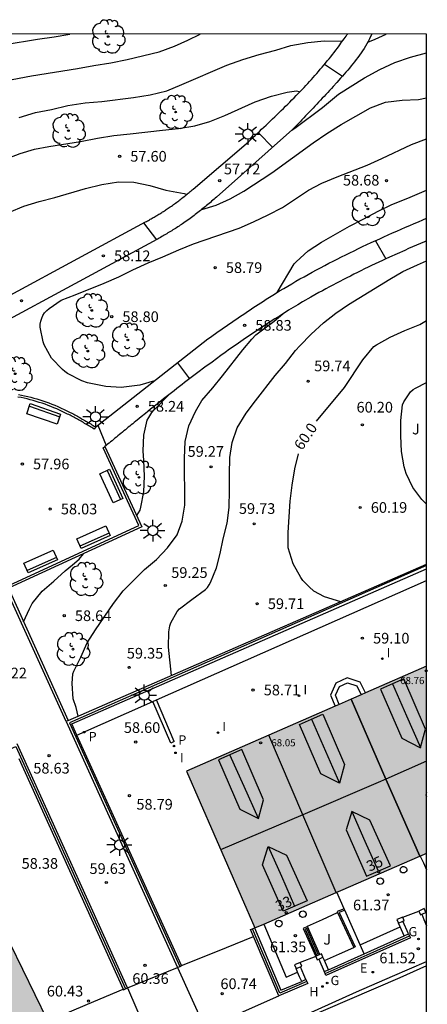
# Model space of a CAD drawing. Units: millimetres. Extents: x 583443 to 583795, y 4796290 to 4796542.
# Drawn here: x 583766 to 583794, y 4796472 to 4796541 of the extents above; entities that cross this region are included whole.
import ezdxf
from ezdxf.enums import TextEntityAlignment as Align

# ---------------------------------------------------------------- set-up
doc = ezdxf.new("R2010")
doc.units = ezdxf.units.MM
for name, color, linetype in [('010106', 9, 'Continuous'), ('020104', 34, 'Continuous'), ('020204', 9, 'Continuous'), ('020307', 24, 'Continuous'), ('020308', 9, 'Continuous'), ('060108', 9, 'Continuous'), ('060113', 4, 'Continuous'), ('060130', 9, 'Continuous'), ('070105', 6, 'Continuous'), ('070106', 6, 'Continuous'), ('070108', 9, 'VALLA'), ('070110', 9, 'Continuous'), ('080109', 9, 'Continuous'), ('080110', 9, 'Continuous'), ('080118', 9, 'Continuous'), ('080201', 9, 'Continuous'), ('080202', 9, 'Continuous'), ('080303', 9, 'Continuous'), ('080308', 9, 'Continuous'), ('090202', 1, 'Continuous'), ('100105', 3, 'Continuous'), ('100107', 3, 'Continuous'), ('100116', 71, 'Continuous'), ('100117', 54, 'Continuous'), ('100202', 3, 'Continuous'), ('100302', 7, 'Continuous'), ('200204', 4, 'Continuous'), ('200304', 4, 'Continuous'), ('210102', 4, 'Continuous'), ('210201', 9, 'Continuous'), ('210205', 4, 'Continuous'), ('210301', 9, 'Continuous'), ('210305', 4, 'Continuous'), ('220205', 1, 'Continuous'), ('220305', 1, 'Continuous'), ('230204', 9, 'Continuous'), ('230304', 9, 'Continuous'), ('250206', 9, 'Continuous'), ('270204', 9, 'Continuous'), ('270304', 9, 'Continuous'), ('990501', 21, 'Continuous')]:
    doc.layers.add(name, color=color, linetype=linetype)
doc.layers.add('020105', color=24, linetype='Continuous', lineweight=30)
doc.layers.add('080111', color=7, linetype='Continuous', lineweight=30)
doc.styles.add('ARIAL', font='ARIAL.TTF', dxfattribs={"height": 1})
doc.styles.add('ARIALI', font='ARIALI.TTF', dxfattribs={"height": 1})
doc.styles.add('ROMANS', font='romans__.ttf', dxfattribs={"height": 1})
doc.linetypes.add('VALLA', pattern='A,1,[200,DONOSTI.shx,S=0.1,R=0,X=0,Y=0],1', length=2)

# ---------------------------------------------------------------- blocks, each defined once
blk = doc.blocks.new('PUNTO')
blk.add_circle((0, 0), 0.075)
at = {"layer": '080201'}
blk.add_attdef('NPUNTO', (2335165.542, 19185173.997, 151.094), '', height=0.75, dxfattribs=at)
blk = doc.blocks.new('BloquePortal')
blk.add_circle((0, 0), 0.075)
at = {"flags": 5}
blk.add_attdef('INDICE', text='', height=0.75, dxfattribs=at).set_placement((0, 0), align=Align.MIDDLE_CENTER)
blk = doc.blocks.new('ARBOL')
blk.add_circle((0, 0), 0.0587)
for centre, radius, start, end in [((-0.564, 0.381), 0.532, 92.28, 254.58), ((-0.28, 0.855), 0.3, 359.28777, 173.60777), ((0.097, 0.97), 0.21, 23.15651, 160.46651), ((0.438, 0.881), 0.24, 301.57804, 139.32804), ((0.656, 0.288), 0.443, 319.85562, 114.76562), ((-0.091, 0.321), 0.12, 119.14, 310.56), ((0.819, -0.249), 0.383, 235.52754, 62.02753), ((-0.556, -0.339), 0.555, 142.64, 266.54), ((-0.039, -0.384), 0.21, 189.64, 323.88), ((0.299, -0.624), 0.532, 224.67, 0.24), ((-0.301, -0.676), 0.45, 213.78, 295.32)]:
    blk.add_arc(centre, radius, start, end)
blk = doc.blocks.new('REGELE')
blk.add_circle((0, 0), 0.055)
blk = doc.blocks.new('FAROLA')
for p, q in [((0, 0.355), (0, 0.755)), ((-0.355, 0), (-0.895, 0)), ((-0.63, 0.51), (-0.255, 0.245)), ((0.605, 0.49), (0.276, 0.223)), ((0.355, 0), (0.855, 0)), ((-0.65, -0.52), (-0.255, -0.24)), ((0, -0.355), (0, -0.755)), ((0.585, -0.52), (0.256, -0.246))]:
    blk.add_line(p, q)
blk.add_circle((0, 0), 0.355)
blk = doc.blocks.new('COTAPU')
blk.add_circle((0, 0), 0.075)
blk = doc.blocks.new('PLUVI3')
blk.add_circle((0, 0), 0.055)
blk = doc.blocks.new('PLUVI1')
blk.add_circle((0, 0), 0.055)
blk = doc.blocks.new('REGAS')
blk.add_circle((0, 0), 0.055)
blk = doc.blocks.new('REIND')
blk.add_circle((0, 0), 0.055)
blk = doc.blocks.new('HIDRAN')
blk.add_circle((0, 0), 0.055)
blk = doc.blocks.new('BANCO')
blk.add_line((1.125, 0.1875), (-1.125, 0.1875))
blk.add_lwpolyline([(1.125, 0.75), (1.125, 0), (-1.125, 0), (-1.125, 0.75)], close=True)

msp = doc.modelspace()

# ---------------------------------------------------------------- hatches: boundary and pattern name
at = {"layer": '990501'}
for points in [[(583794.162, 4796482.581), (583794.163, 4796495.724), (583777.291, 4796488.342), (583782.09, 4796477.339), (583788.145, 4796479.967)], [(583762.667, 4796468.097), (583765.088, 4796469.491), (583767.509, 4796470.885), (583762.236, 4796481.787), (583750.54, 4796475.12), (583739.973, 4796466.976), (583730.49, 4796457.533), (583722.443, 4796446.719), (583727.506, 4796443.456), (583732.591, 4796440.179), (583735.253, 4796443.713), (583737.478, 4796446.729), (583739.576, 4796449.629), (583747.063, 4796457.106), (583747.961, 4796458.002), (583757.102, 4796464.988)]]:
    msp.add_hatch(color=256, dxfattribs=at).paths.add_polyline_path(points)

# ---------------------------------------------------------------- linework, layer by layer
at = {"layer": '010106', "flags": 128}
msp.add_lwpolyline([(583444.168, 4796290.142), (583794.158, 4796290.135), (583794.164, 4796540.128), (583444.174, 4796540.135)], close=True, dxfattribs=at)
at = {"layer": '020104', "flags": 128}
for points, elevation in [([(583764.041, 4796536.744), (583766.413, 4796537.2), (583769.643, 4796537.699), (583770.802, 4796537.915), (583771.983, 4796538.106), (583773.124, 4796538.332), (583775.392, 4796538.873), (583776.45, 4796539.285), (583777.387, 4796539.687), (583778.267, 4796540.128)], 56.5), ([(583764.566, 4796539.397), (583766.838, 4796539.778), (583768.015, 4796539.934), (583769.104, 4796540.128)], 56), ([(583765.548, 4796534.268), (583766.697, 4796534.618), (583767.828, 4796534.836), (583768.974, 4796535.111), (583770.189, 4796535.298), (583771.35, 4796535.4), (583773.58, 4796535.667), (583774.748, 4796535.866), (583775.911, 4796536.138), (583776.985, 4796536.574), (583780.146, 4796537.95), (583781.262, 4796538.329), (583782.41, 4796538.68), (583783.565, 4796539), (583784.621, 4796539.322), (583785.824, 4796539.53), (583786.973, 4796539.658), (583788.182, 4796539.637)], 57), ([(583790.036, 4796539.567), (583790.552, 4796539.76), (583791.332, 4796540.128)], 57), ([(583786.989, 4796538.016), (583788.251, 4796537.177)], 57), ([(583778.373, 4796527.807), (583779.392, 4796528.101), (583780.376, 4796528.544), (583781.335, 4796529.086), (583783.299, 4796530.386), (583786.188, 4796532.479), (583787.158, 4796533.133), (583788.173, 4796533.77), (583790.22, 4796534.95), (583791.272, 4796535.335), (583792.457, 4796535.491), (583793.6, 4796535.539), (583794.164, 4796535.643)], 58), ([(583775.051, 4796515.771), (583774.019, 4796515.456), (583772.724, 4796515.297), (583771.637, 4796515.36), (583770.358, 4796515.633), (583769.944, 4796515.774), (583768.951, 4796516.287), (583768.756, 4796516.426), (583768.598, 4796516.562), (583767.825, 4796517.366), (583767.314, 4796518.295), (583767.237, 4796518.507), (583767.02, 4796519.546), (583767.031, 4796519.751), (583767.067, 4796519.967), (583767.132, 4796520.166), (583767.213, 4796520.349), (583767.329, 4796520.543), (583767.483, 4796520.702), (583767.663, 4796520.844), (583768.492, 4796521.427), (583769.49, 4796521.799), (583771.527, 4796522.623), (583772.558, 4796523.08), (583773.54, 4796523.562), (583774.608, 4796524.06), (583775.65, 4796524.489), (583776.756, 4796524.98), (583777.797, 4796525.385), (583781.005, 4796526.492), (583782.002, 4796526.935), (583783.026, 4796527.418), (583784.042, 4796527.947), (583785.869, 4796529.162), (583786.815, 4796529.654), (583787.883, 4796530.097), (583789.985, 4796530.915), (583791.025, 4796531.381), (583793.096, 4796532.366), (583794.164, 4796532.778)], 58.5), ([(583764.878, 4796527.623), (583765.874, 4796528.03), (583766.963, 4796528.354), (583768.059, 4796528.646), (583770.216, 4796529.287), (583771.365, 4796529.553), (583772.53, 4796529.74), (583773.595, 4796529.714), (583774.72, 4796529.479), (583775.854, 4796529.17), (583777.146, 4796528.936), (583777.297, 4796528.888)], 58), ([(583783.665, 4796521.974), (583784.866, 4796523.987), (583785.01, 4796524.135), (583785.854, 4796524.899), (583786.773, 4796525.514), (583788.742, 4796526.634), (583789.756, 4796527.155), (583790.76, 4796527.697), (583791.719, 4796528.15), (583792.839, 4796528.599), (583794.163, 4796529.172)], 59), ([(583774.275, 4796526.862), (583775.201, 4796525.683)], 58), ([(583790.57, 4796525.612), (583791.293, 4796524.327)], 59), ([(583776.254, 4796495.069), (583776.031, 4796497.053), (583776.067, 4796498.136), (583776.132, 4796498.556), (583776.198, 4796498.76), (583776.642, 4796499.576), (583776.809, 4796499.753), (583777.676, 4796500.416), (583778.637, 4796501.11), (583778.77, 4796501.263), (583778.891, 4796501.431), (583778.995, 4796501.612), (583779.408, 4796502.64), (583779.666, 4796503.629), (583779.887, 4796504.677), (583780.148, 4796505.764), (583780.289, 4796506.881), (583780.328, 4796508.079), (583780.319, 4796509.19), (583780.341, 4796510.374), (583780.508, 4796511.438), (583780.868, 4796512.456), (583781.491, 4796513.486), (583782.155, 4796514.364), (583783.539, 4796516.142), (583784.252, 4796516.996), (583784.953, 4796517.891), (583785.257, 4796518.236), (583786.061, 4796519.044), (583786.914, 4796519.841), (583787.785, 4796520.513), (583788.684, 4796521.135), (583791.593, 4796522.916), (583792.506, 4796523.45), (583793.535, 4796523.909), (583794.163, 4796524.207)], 59.5), ([(583769.684, 4796492.204), (583769.558, 4796492.829), (583769.345, 4796493.422), (583769.263, 4796494.52), (583769.328, 4796495.178), (583769.398, 4796495.382), (583769.878, 4796496.358), (583770.336, 4796497.368), (583770.917, 4796498.282), (583772.164, 4796500.131), (583772.853, 4796501.017), (583773.593, 4796501.779), (583774.35, 4796502.526), (583775.188, 4796503.226), (583775.973, 4796504.046), (583776.644, 4796504.944), (583776.991, 4796505.919), (583777.174, 4796507.028), (583777.185, 4796508.125), (583777.162, 4796509.25), (583777.163, 4796510.346), (583777.197, 4796511.517), (583777.469, 4796512.619), (583777.924, 4796513.615), (583778.389, 4796514.392), (583779.156, 4796515.283), (583779.84, 4796516.129), (583781.261, 4796517.943), (583781.889, 4796518.704), (583782.179, 4796518.989), (583782.442, 4796519.213), (583783.468, 4796519.963), (583784.069, 4796520.473)], 59), ([(583776.67, 4796517.044), (583777.508, 4796515.902)], 58.5), ([(583794.163, 4796507.111), (583793.841, 4796507.432), (583793.206, 4796508.279), (583792.74, 4796509.262), (583792.596, 4796509.721), (583792.411, 4796510.8), (583792.35, 4796511.911), (583792.355, 4796512.986), (583792.473, 4796514.087), (583792.568, 4796514.296), (583793.044, 4796515.005), (583793.221, 4796515.149), (583793.39, 4796515.257), (583794.163, 4796515.641)], 60.5), ([(583773.807, 4796506.301), (583774.038, 4796506.693), (583774.102, 4796506.893), (583774.309, 4796507.972), (583774.347, 4796509.062), (583774.313, 4796510.178), (583774.249, 4796510.841), (583774.302, 4796511.952), (583774.548, 4796513.015), (583774.646, 4796513.199), (583774.872, 4796513.548), (583775.039, 4796513.74), (583776.029, 4796514.761)], 58.5), ([(583771.076, 4796512.647), (583771.672, 4796511.236)], 58), ([(583765.856, 4796498.846), (583766.276, 4796499.764), (583766.471, 4796500.127), (583767.162, 4796501.006), (583767.976, 4796501.705), (583768.785, 4796502.432), (583769.29, 4796502.833), (583769.771, 4796503.253), (583770.073, 4796503.627)], 58.5)]:
    msp.add_lwpolyline(points, dxfattribs=dict(at, elevation=elevation))
at = {"layer": '020105', "flags": 128}
for points, elevation in [([(583784.696, 4796533.369), (583784.902, 4796533.509), (583786.855, 4796534.979), (583787.977, 4796535.911), (583789.808, 4796537.056), (583790.89, 4796537.636), (583791.927, 4796538.124), (583793.022, 4796538.493), (583794.164, 4796538.808)], 57.5), ([(583764.511, 4796531.309), (583765.617, 4796531.743), (583766.637, 4796532.04), (583767.627, 4796532.223), (583769.867, 4796532.591), (583771.042, 4796532.823), (583772.189, 4796533.009), (583773.343, 4796533.108), (583775.624, 4796533.381), (583776.747, 4796533.498), (583777.88, 4796533.681), (583778.947, 4796533.996), (583779.994, 4796534.411), (583782.118, 4796535.366), (583783.266, 4796535.772), (583784.363, 4796536.052), (583785.025, 4796536.134), (583785.225, 4796536.103), (583785.232, 4796536.055)], 57.5), ([(583782.352, 4796533.196), (583783.377, 4796532.15)], 57.5), ([(583786.421, 4796512.929), (583788.392, 4796515.304), (583789.697, 4796517.247), (583790.468, 4796518.174), (583790.638, 4796518.295), (583791.603, 4796518.825), (583792.637, 4796519.301), (583793.687, 4796519.719), (583794.163, 4796519.996)], 60), ([(583788.14, 4796500.255), (583787.002, 4796500.588), (583786.256, 4796500.984), (583785.919, 4796501.289), (583785.478, 4796501.754), (583785.343, 4796501.946), (583784.79, 4796502.911), (583784.436, 4796504.041), (583784.444, 4796505.106), (583784.522, 4796506.207), (583784.579, 4796507.311), (583784.717, 4796508.432), (583784.917, 4796509.577), (583785.166, 4796510.644)], 60)]:
    msp.add_lwpolyline(points, dxfattribs=dict(at, elevation=elevation))
at = {"layer": '060108'}
msp.add_polyline3d([(583778.144, 4796467.879, 60.617), (583780.06, 4796468.722, 60.675), (583782.727, 4796469.952, 60.765), (583784.71, 4796470.818, 60.934), (583785.819, 4796471.308, 60.995), (583789.251, 4796472.846, 61.171), (583791.775, 4796473.964, 61.356), (583794.162, 4796474.979, 61.498)], dxfattribs=at)
at = {"layer": '060113'}
msp.add_polyline3d([(583794.162, 4796474.674, 61.288), (583792.281, 4796473.846, 61.159), (583785.226, 4796470.791, 60.795), (583781.081, 4796468.959, 60.524), (583778.227, 4796467.69, 60.436)], dxfattribs=at)
at = {"layer": '060130'}
msp.add_polyline3d([(583773.149, 4796473.125, 60.582), (583776.678, 4796474.572, 60.702)], dxfattribs=at)
at = {"layer": '070105'}
for points in [[(583765.499, 4796514.807, 57.952), (583765.717, 4796514.765, 57.955), (583765.934, 4796514.718, 57.959), (583766.151, 4796514.668, 57.963), (583766.367, 4796514.614, 57.967), (583766.582, 4796514.556, 57.971), (583766.795, 4796514.495, 57.975), (583767.008, 4796514.429, 57.979), (583767.22, 4796514.361, 57.983), (583767.43, 4796514.288, 57.987), (583767.639, 4796514.212, 57.992), (583767.846, 4796514.133, 57.996), (583768.052, 4796514.05, 58.001), (583768.256, 4796513.964, 58.006), (583768.459, 4796513.874, 58.01), (583768.748, 4796513.74, 58.017), (583769.034, 4796513.599, 58.024), (583769.122, 4796513.555, 58.027), (583769.21, 4796513.51, 58.029), (583769.297, 4796513.465, 58.031), (583769.384, 4796513.419, 58.033), (583769.471, 4796513.372, 58.036), (583769.557, 4796513.325, 58.038), (583769.643, 4796513.278, 58.04), (583769.729, 4796513.23, 58.042), (583769.815, 4796513.182, 58.045), (583769.9, 4796513.134, 58.047), (583769.985, 4796513.085, 58.049), (583770.07, 4796513.037, 58.052), (583770.154, 4796512.987, 58.054), (583770.239, 4796512.938, 58.056), (583770.323, 4796512.889, 58.059), (583770.407, 4796512.839, 58.061), (583770.491, 4796512.789, 58.063), (583770.574, 4796512.739, 58.066), (583770.658, 4796512.689, 58.068), (583770.742, 4796512.639, 58.07), (583770.825, 4796512.589, 58.073), (583770.926, 4796512.529, 58.075)], [(583770.926, 4796512.529, 58.075), (583770.816, 4796512.385, 58.075), (583770.733, 4796512.435, 58.073), (583770.649, 4796512.485, 58.07), (583770.566, 4796512.535, 58.068), (583770.482, 4796512.585, 58.066), (583770.399, 4796512.634, 58.063), (583770.315, 4796512.684, 58.061), (583770.231, 4796512.733, 58.059), (583770.147, 4796512.783, 58.056), (583770.064, 4796512.832, 58.054), (583769.979, 4796512.881, 58.052), (583769.895, 4796512.929, 58.049), (583769.811, 4796512.978, 58.047), (583769.726, 4796513.026, 58.045), (583769.641, 4796513.073, 58.042), (583769.556, 4796513.121, 58.04), (583769.471, 4796513.167, 58.038), (583769.386, 4796513.214, 58.036), (583769.3, 4796513.26, 58.033), (583769.214, 4796513.305, 58.031), (583769.127, 4796513.35, 58.029), (583769.04, 4796513.395, 58.027), (583768.953, 4796513.438, 58.024), (583768.671, 4796513.578, 58.017), (583768.384, 4796513.71, 58.01), (583768.185, 4796513.799, 58.006), (583767.983, 4796513.884, 58.001), (583767.78, 4796513.965, 57.996), (583767.576, 4796514.044, 57.992), (583767.37, 4796514.119, 57.987), (583767.163, 4796514.19, 57.983), (583766.954, 4796514.258, 57.979), (583766.744, 4796514.322, 57.975), (583766.533, 4796514.383, 57.971), (583766.322, 4796514.44, 57.967), (583766.109, 4796514.493, 57.963), (583765.895, 4796514.542, 57.959), (583765.681, 4796514.588, 57.955), (583765.466, 4796514.63, 57.952)], [(583768.85, 4796491.839, 58.527), (583764.574, 4796501.275, 58.136), (583773.95, 4796505.596, 58.138), (583771.439, 4796511.051, 58.082), (583771.573, 4796511.154, 58.082)], [(583771.573, 4796511.154, 58.082), (583774.169, 4796505.515, 58.138), (583764.792, 4796501.194, 58.136), (583769.001, 4796491.905, 58.527)], [(583769.001, 4796491.905, 58.527), (583794.163, 4796502.883, 59.782)], [(583769.608, 4796490.89, 58.611), (583769.247, 4796491.686, 58.519), (583794.163, 4796502.556, 59.768)], [(583789.869, 4796493.845, 59.462), (583789.497, 4796494.6, 59.449), (583788.596, 4796494.904, 59.454), (583787.8, 4796494.542, 59.418), (583787.415, 4796493.695, 59.451), (583787.732, 4796492.91, 59.473)], [(583769.001, 4796491.905, 58.527), (583768.85, 4796491.839, 58.519)], [(583768.85, 4796491.839, 58.519), (583776.678, 4796474.572, 60.482)], [(583776.946, 4796474.707, 60.48), (583769.608, 4796490.89, 58.611)], [(583773.149, 4796473.125, 60.498), (583765.405, 4796490.272, 58.523)], [(583765.536, 4796489.253, 58.597), (583772.86, 4796473.037, 60.494)], [(583793.713, 4796482.386, 62.539), (583793.938, 4796481.907, 62.54), (583794.162, 4796481.428, 62.542)], [(583788.38, 4796478.688, 61.561), (583787.869, 4796479.848, 62.67)], [(583788.38, 4796478.688, 61.561), (583787.89, 4796478.484, 61.544), (583787.913, 4796478.432, 61.545)], [(583787.913, 4796478.432, 61.545), (583789.058, 4796475.968, 61.568)], [(583788.421, 4796478.597, 61.597), (583788.38, 4796478.688, 61.561)], [(583789.494, 4796476.162, 62.535), (583788.421, 4796478.597, 61.597)], [(583793.819, 4796478.296, 61.568), (583793.973, 4796477.929, 61.568), (583794.162, 4796477.478, 61.569)], [(583794.162, 4796478.331, 61.568), (583794.12, 4796478.431, 61.568)], [(583782.011, 4796476.732, 61.068), (583781.801, 4796477.227, 61.066), (583781.939, 4796477.285, 61.062), (583782.077, 4796477.344, 61.058), (583783.934, 4796472.961, 61.064), (583785.391, 4796473.587, 61.068)], [(583785.799, 4796477.442, 61.376), (583785.493, 4796477.307, 61.408), (583786.376, 4796475.333, 61.576)], [(583786.67, 4796475.464, 61.302), (583785.799, 4796477.442, 61.376)], [(583792.304, 4796477.416, 61.452), (583792.181, 4796477.681, 61.432)], [(583792.597, 4796476.782, 61.498), (583792.304, 4796477.416, 61.452)], [(583792.899, 4796476.916, 61.516), (583792.488, 4796477.805, 61.432)], [(583783.776, 4796472.567, 61.08), (583782.011, 4796476.732, 61.068)], [(583792.899, 4796476.916, 61.516), (583792.962, 4796476.78, 61.483), (583793.024, 4796476.643, 61.449), (583787.089, 4796473.996, 61.341), (583787.029, 4796474.133, 61.22), (583786.969, 4796474.27, 61.098)], [(583789.776, 4796475.523, 62.511), (583792.597, 4796476.782, 61.498)], [(583792.597, 4796476.782, 61.498), (583792.899, 4796476.916, 61.516)], [(583789.776, 4796475.523, 62.511), (583789.494, 4796476.162, 62.535)], [(583786.989, 4796475.045, 61.098), (583786.886, 4796475.281, 61.098)], [(583787.27, 4796474.404, 61.172), (583789.776, 4796475.523, 62.511)], [(583776.678, 4796474.572, 60.482), (583776.832, 4796474.642, 60.482), (583776.951, 4796474.696, 60.482), (583776.946, 4796474.707, 60.48)], [(583785.694, 4796473.717, 61.098), (583785.549, 4796474.045, 61.098), (583785.301, 4796474.605, 61.098)], [(583786.585, 4796475.147, 61.098), (583786.969, 4796474.27, 61.098)], [(583787.27, 4796474.404, 61.098), (583786.989, 4796475.045, 61.098)], [(583785.107, 4796474.227, 61.098), (583784.994, 4796474.483, 61.098)], [(583785.391, 4796473.587, 61.098), (583785.247, 4796473.911, 61.098), (583785.107, 4796474.227, 61.098)], [(583786.969, 4796474.27, 61.098), (583787.27, 4796474.404, 61.172)], [(583785.694, 4796473.717, 61.098), (583785.755, 4796473.58, 61.098), (583785.816, 4796473.443, 61.098), (583783.776, 4796472.567, 61.08)], [(583785.694, 4796473.717, 61.068), (583785.391, 4796473.587, 61.068)], [(583772.86, 4796473.037, 60.494), (583772.876, 4796473.002, 60.498), (583773.016, 4796473.065, 60.498), (583773.149, 4796473.125, 60.498)]]:
    msp.add_polyline3d(points, dxfattribs=at)
at = {"layer": '070106'}
for points in [[(583792.498, 4796478.099, 61.305), (583793.612, 4796478.519, 61.305)], [(583776.946, 4796474.707, 60.742), (583779.478, 4796475.72, 60.746), (583782.011, 4796476.732, 60.75)], [(583786.376, 4796475.333, 61.295), (583785.296, 4796474.903, 61.295)], [(583767.817, 4796470.92, 60.506), (583770.339, 4796471.978, 60.502), (583772.86, 4796473.037, 60.497)]]:
    msp.add_polyline3d(points, dxfattribs=at)
at = {"layer": '070108'}
for points in [[(583794.163, 4796502.793, 59.778), (583769.078, 4796491.751, 58.519), (583776.832, 4796474.642, 60.482)], [(583715.413, 4796444.032, 54.825), (583718.501, 4796449.523, 54.706), (583726.964, 4796460.865, 55.261), (583730.113, 4796464.085, 55.429), (583729.577, 4796465.315, 55.542), (583735.327, 4796471.325, 57.523), (583747.1, 4796480.376, 58.177), (583760.072, 4796487.795, 58.503), (583765.323, 4796490.094, 58.523), (583773.016, 4796473.065, 60.498)], [(583785.755, 4796473.58, 61.068), (583783.855, 4796472.764, 61.064), (583781.939, 4796477.285, 61.057)], [(583787.029, 4796474.133, 61.337), (583790, 4796475.459, 61.383), (583792.962, 4796476.78, 61.428)]]:
    msp.add_polyline3d(points, dxfattribs=at)
at = {"layer": '070110'}
for points in [[(583792.498, 4796478.099, 61.432), (583792.08, 4796477.931, 61.433), (583792.181, 4796477.681, 61.432)], [(583792.488, 4796477.805, 61.432), (583792.599, 4796477.849, 61.431), (583792.498, 4796478.099, 61.432)], [(583794.12, 4796478.431, 61.434), (583794.002, 4796478.694, 61.434), (583793.612, 4796478.519, 61.435)], [(583793.612, 4796478.519, 61.435), (583793.73, 4796478.256, 61.435), (583793.819, 4796478.296, 61.435)], [(583793.819, 4796478.296, 61.435), (583794.12, 4796478.431, 61.434)], [(583792.181, 4796477.681, 61.432), (583792.488, 4796477.805, 61.432)], [(583786.465, 4796475.372, 61.102), (583786.376, 4796475.333, 61.102)], [(583786.376, 4796475.333, 61.102), (583786.48, 4796475.1, 61.102), (583786.585, 4796475.147, 61.102)], [(583786.579, 4796475.423, 61.102), (583786.465, 4796475.372, 61.102)], [(583786.67, 4796475.464, 61.102), (583786.579, 4796475.423, 61.102)], [(583786.585, 4796475.147, 61.102), (583786.886, 4796475.281, 61.102)], [(583786.886, 4796475.281, 61.102), (583786.782, 4796475.514, 61.102), (583786.67, 4796475.464, 61.102)], [(583785.296, 4796474.903, 61.102), (583784.891, 4796474.742, 61.102), (583784.994, 4796474.483, 61.102)], [(583784.994, 4796474.483, 61.102), (583785.301, 4796474.605, 61.102)], [(583785.301, 4796474.605, 61.102), (583785.399, 4796474.644, 61.102), (583785.296, 4796474.903, 61.102)]]:
    msp.add_polyline3d(points, dxfattribs=at)
at = {"layer": '080109'}
for points in [[(583791.768, 4796494.491, 70.752), (583791.768, 4796494.49, 70.752)], [(583791.768, 4796494.49, 70.752), (583792.751, 4796492.249, 70.76), (583793.728, 4796490.015, 70.769)], [(583786.079, 4796492.001, 70.113), (583786.079, 4796492.001, 70.113)], [(583786.079, 4796492.001, 70.113), (583787.059, 4796489.759, 70.112), (583788.038, 4796487.519, 70.112)], [(583793.728, 4796490.015, 70.769), (583793.729, 4796490.015, 70.769)], [(583782.348, 4796485.034, 70.115), (583781.353, 4796487.267, 70.077), (583780.357, 4796489.501, 70.039)], [(583794.163, 4796489.055, 70.663), (583791.31, 4796487.796, 70.483)], [(583791.31, 4796487.796, 70.483), (583790.754, 4796487.551, 70.448), (583785.478, 4796485.295, 70.449)], [(583788.038, 4796487.519, 70.112), (583788.038, 4796487.518, 70.112)], [(583785.478, 4796485.295, 70.449), (583779.698, 4796482.824, 70.451)], [(583788.906, 4796485.525, 70.07), (583789.838, 4796483.435, 70.037), (583790.771, 4796481.343, 70.004)], [(583788.906, 4796485.525, 70.07), (583788.906, 4796485.525, 70.07)], [(583783.044, 4796483.049, 70.018), (583783.966, 4796480.969, 70.005), (583784.894, 4796478.876, 69.992)]]:
    msp.add_polyline3d(points, dxfattribs=at)
at = {"layer": '080110'}
for points in [[(583792.567, 4796494.843, 70.458), (583791.768, 4796494.49, 70.44)], [(583793.728, 4796490.015, 70.753), (583794.098, 4796491.304, 70.416), (583792.567, 4796494.843, 70.458)], [(583791.768, 4796494.49, 70.44), (583790.922, 4796494.117, 70.42), (583792.433, 4796490.662, 70.421), (583793.725, 4796490.002, 70.757), (583793.728, 4796490.015, 70.753)], [(583788.858, 4796493.403, 70.441), (583791.31, 4796487.796, 70.338)], [(583788.858, 4796493.403, 70.441), (583788.858, 4796493.403, 70.441)], [(583788.038, 4796487.519, 70.079), (583788.036, 4796487.512, 70.081), (583786.744, 4796488.172, 69.745), (583785.233, 4796491.627, 69.744), (583786.079, 4796492.001, 69.764)], [(583786.079, 4796492.001, 69.764), (583786.878, 4796492.353, 69.782)], [(583786.878, 4796492.353, 69.782), (583788.409, 4796488.814, 69.74), (583788.038, 4796487.519, 70.079)], [(583791.31, 4796487.796, 70.338), (583793.681, 4796482.372, 70.239)], [(583794.163, 4796486.875, 70.392), (583794.106, 4796486.692, 70.354), (583794.163, 4796486.563, 70.353)], [(583788.906, 4796485.525, 69.874), (583788.505, 4796484.234, 69.61), (583789.947, 4796480.978, 69.581), (583791.627, 4796481.699, 69.429), (583790.187, 4796484.906, 69.546), (583788.907, 4796485.528, 69.875)], [(583788.907, 4796485.528, 69.875), (583788.906, 4796485.525, 69.874)], [(583793.681, 4796482.372, 70.239), (583793.681, 4796482.372, 70.239)]]:
    msp.add_polyline3d(points, dxfattribs=at)
for points in [[(583781.19, 4796489.869, 69.827), (583779.545, 4796489.143, 69.789), (583781.056, 4796485.688, 69.79), (583782.348, 4796485.028, 70.126), (583782.721, 4796486.33, 69.785)], [(583783.049, 4796483.066, 69.998), (583784.329, 4796482.444, 69.669), (583785.769, 4796479.237, 69.552), (583784.089, 4796478.516, 69.704), (583782.647, 4796481.772, 69.733)]]:
    msp.add_polyline3d(points, close=True, dxfattribs=at)
at = {"layer": '080111'}
for points in [[(583794.163, 4796495.724, 59.551), (583789.869, 4796493.845, 59.362)], [(583788.858, 4796493.403, 59.317), (583788.03, 4796493.041, 59.281)], [(583789.572, 4796493.715, 59.349), (583788.858, 4796493.403, 59.317)], [(583789.869, 4796493.845, 59.362), (583789.572, 4796493.715, 59.349)], [(583787.732, 4796492.91, 59.268), (583783.084, 4796490.877, 59.063)], [(583788.03, 4796493.041, 59.281), (583787.732, 4796492.91, 59.268)], [(583783.084, 4796490.877, 59.063), (583777.291, 4796488.342, 58.807), (583782.09, 4796477.339, 61.21), (583782.723, 4796477.614, 61.245)], [(583787.869, 4796479.848, 61.528), (583788.145, 4796479.967, 61.543), (583793.681, 4796482.372, 61.848)], [(583793.681, 4796482.372, 61.848), (583793.713, 4796482.386, 61.85)], [(583793.713, 4796482.386, 61.85), (583794.162, 4796482.581, 61.874)], [(583756.401, 4796478.461, 57.928), (583762.236, 4796481.787, 58.016), (583764.923, 4796476.232, 59.186), (583767.509, 4796470.885, 60.311)], [(583782.723, 4796477.614, 61.245), (583785.019, 4796478.61, 61.371), (583787.823, 4796479.828, 61.526)], [(583787.823, 4796479.828, 61.526), (583787.869, 4796479.848, 61.528)]]:
    msp.add_polyline3d(points, dxfattribs=at)
at = {"layer": '080118', "flags": 128}
for points in [[(583791.31, 4796487.796), (583788.858, 4796493.403)], [(583785.478, 4796485.295), (583783.084, 4796490.877)], [(583793.681, 4796482.372), (583791.31, 4796487.796)], [(583787.823, 4796479.828), (583785.478, 4796485.295)]]:
    msp.add_lwpolyline(points, dxfattribs=at)
at = {"layer": '100105'}
for points in [[(583788.03, 4796493.041, 59.476), (583787.768, 4796493.688, 59.456), (583788.045, 4796494.297, 59.429), (583788.613, 4796494.556, 59.465), (583789.265, 4796494.336, 59.454), (583789.572, 4796493.715, 59.465)], [(583785.794, 4796477.454, 61.48), (583786.854, 4796477.944, 61.457), (583787.913, 4796478.432, 61.434)], [(583788.421, 4796478.597, 61.561), (583788.024, 4796478.431, 61.544), (583789.149, 4796476.01, 61.568), (583789.058, 4796475.968, 61.568)], [(583785.794, 4796477.454, 61.48), (583785.799, 4796477.442, 61.48)], [(583786.579, 4796475.423, 61.302), (583785.752, 4796477.312, 61.375), (583785.625, 4796477.256, 61.408), (583786.465, 4796475.372, 61.576)]]:
    msp.add_polyline3d(points, dxfattribs=at)
at = {"layer": '100107'}
for points in [[(583775.191, 4796493.359, 58.923), (583794.163, 4796501.747, 59.668)], [(583769.608, 4796490.89, 58.703), (583774.945, 4796493.25, 58.913)], [(583774.945, 4796493.25, 58.913), (583775.191, 4796493.359, 58.923)], [(583782.723, 4796477.614, 61.064), (583784.304, 4796473.882, 61.066), (583785.107, 4796474.227, 61.07)], [(583789.494, 4796476.162, 61.308), (583792.304, 4796477.416, 61.481)], [(583786.989, 4796475.045, 61.155), (583788.036, 4796475.512, 61.187), (583789.058, 4796475.968, 61.218)]]:
    msp.add_polyline3d(points, dxfattribs=at)
at = {"layer": '100116'}
for points in [[(583790.316, 4796540.128, 56.709), (583790.236, 4796539.955, 56.728), (583790.151, 4796539.783, 56.747), (583790.062, 4796539.614, 56.766), (583789.969, 4796539.447, 56.785), (583789.873, 4796539.282, 56.804), (583789.773, 4796539.12, 56.823), (583789.67, 4796538.959, 56.841), (583789.564, 4796538.801, 56.86), (583789.454, 4796538.645, 56.878), (583789.342, 4796538.49, 56.896), (583789.228, 4796538.337, 56.913), (583789.111, 4796538.186, 56.931), (583788.993, 4796538.036, 56.948), (583788.872, 4796537.887, 56.965), (583788.75, 4796537.74, 56.982), (583788.626, 4796537.594, 56.999), (583788.501, 4796537.449, 57.015), (583788.375, 4796537.304, 57.032), (583788.248, 4796537.161, 57.048), (583788.121, 4796537.018, 57.064), (583787.865, 4796536.733, 57.095), (583787.608, 4796536.451, 57.126), (583787.48, 4796536.311, 57.141), (583787.352, 4796536.17, 57.156), (583787.223, 4796536.031, 57.17), (583787.094, 4796535.891, 57.185), (583786.965, 4796535.752, 57.199), (583786.836, 4796535.613, 57.214), (583786.707, 4796535.475, 57.228), (583786.577, 4796535.337, 57.242), (583786.447, 4796535.199, 57.256), (583786.317, 4796535.061, 57.269), (583786.187, 4796534.923, 57.283), (583786.057, 4796534.786, 57.297), (583785.927, 4796534.649, 57.31), (583785.796, 4796534.512, 57.324), (583785.666, 4796534.375, 57.337), (583785.535, 4796534.238, 57.351), (583785.405, 4796534.101, 57.364), (583785.274, 4796533.964, 57.377), (583785.143, 4796533.828, 57.39), (583785.013, 4796533.691, 57.404), (583784.882, 4796533.555, 57.417), (583784.751, 4796533.418, 57.43), (583779.412, 4796528.673, 57.823), (583779.325, 4796528.6, 57.83), (583779.238, 4796528.526, 57.837), (583779.151, 4796528.453, 57.844), (583779.064, 4796528.379, 57.851), (583778.977, 4796528.306, 57.858), (583778.89, 4796528.233, 57.865), (583778.803, 4796528.16, 57.872), (583778.716, 4796528.087, 57.879), (583778.628, 4796528.015, 57.886), (583778.54, 4796527.942, 57.892), (583778.453, 4796527.87, 57.899), (583778.364, 4796527.799, 57.905), (583778.276, 4796527.728, 57.912), (583778.187, 4796527.657, 57.918), (583778.098, 4796527.586, 57.924), (583778.009, 4796527.516, 57.931), (583777.919, 4796527.447, 57.937), (583777.829, 4796527.378, 57.942), (583777.738, 4796527.309, 57.948), (583777.648, 4796527.242, 57.954), (583777.556, 4796527.174, 57.959), (583777.464, 4796527.108, 57.964), (583777.29, 4796526.983, 57.974), (583777.113, 4796526.861, 57.982), (583777.029, 4796526.805, 57.986), (583776.945, 4796526.748, 57.99), (583776.861, 4796526.692, 57.994), (583776.776, 4796526.637, 57.998), (583776.691, 4796526.582, 58.001), (583776.606, 4796526.527, 58.004), (583776.52, 4796526.473, 58.008), (583776.434, 4796526.419, 58.011), (583776.348, 4796526.366, 58.014), (583776.261, 4796526.313, 58.017), (583776.175, 4796526.26, 58.02), (583776.088, 4796526.207, 58.023), (583776.001, 4796526.155, 58.026), (583775.914, 4796526.103, 58.028), (583775.827, 4796526.051, 58.031), (583775.739, 4796525.999, 58.034), (583775.652, 4796525.947, 58.036), (583775.564, 4796525.896, 58.039), (583775.477, 4796525.844, 58.041), (583775.389, 4796525.793, 58.044), (583775.302, 4796525.741, 58.046), (583775.214, 4796525.69, 58.049), (583758.217, 4796516.512, 57.959)], [(583760.136, 4796519.22, 58.104), (583774.426, 4796526.927, 58.046), (583774.493, 4796526.965, 58.043), (583774.56, 4796527.003, 58.04), (583774.628, 4796527.041, 58.037), (583774.695, 4796527.079, 58.035), (583774.762, 4796527.118, 58.032), (583774.829, 4796527.156, 58.029), (583774.896, 4796527.194, 58.026), (583774.963, 4796527.233, 58.023), (583775.03, 4796527.271, 58.02), (583775.097, 4796527.31, 58.017), (583775.163, 4796527.349, 58.014), (583775.23, 4796527.388, 58.011), (583775.296, 4796527.427, 58.008), (583775.362, 4796527.467, 58.005), (583775.428, 4796527.507, 58.002), (583775.494, 4796527.547, 57.999), (583775.56, 4796527.587, 57.996), (583775.625, 4796527.628, 57.993), (583775.69, 4796527.669, 57.99), (583775.755, 4796527.711, 57.986), (583775.82, 4796527.752, 57.983), (583775.884, 4796527.794, 57.98), (583776.025, 4796527.888, 57.972), (583776.165, 4796527.984, 57.965), (583776.241, 4796528.037, 57.96), (583776.317, 4796528.09, 57.956), (583776.392, 4796528.144, 57.952), (583776.467, 4796528.199, 57.947), (583776.541, 4796528.254, 57.943), (583776.615, 4796528.309, 57.938), (583776.689, 4796528.365, 57.933), (583776.763, 4796528.422, 57.929), (583776.836, 4796528.478, 57.924), (583776.909, 4796528.535, 57.919), (583776.982, 4796528.592, 57.914), (583777.055, 4796528.65, 57.91), (583777.128, 4796528.708, 57.905), (583777.2, 4796528.766, 57.9), (583777.272, 4796528.824, 57.895), (583777.344, 4796528.883, 57.89), (583777.416, 4796528.941, 57.885), (583777.488, 4796529, 57.88), (583777.56, 4796529.059, 57.875), (583777.632, 4796529.117, 57.87), (583777.704, 4796529.176, 57.865), (583777.776, 4796529.235, 57.86), (583781.649, 4796532.56, 57.589), (583781.804, 4796532.706, 57.577), (583781.959, 4796532.852, 57.564), (583782.114, 4796532.998, 57.552), (583782.27, 4796533.144, 57.539), (583782.424, 4796533.29, 57.527), (583782.579, 4796533.436, 57.514), (583782.734, 4796533.582, 57.502), (583782.888, 4796533.728, 57.489), (583783.042, 4796533.875, 57.476), (583783.196, 4796534.021, 57.463), (583783.349, 4796534.168, 57.45), (583783.503, 4796534.316, 57.437), (583783.655, 4796534.463, 57.423), (583783.807, 4796534.611, 57.41), (583783.959, 4796534.759, 57.396), (583784.11, 4796534.907, 57.382), (583784.261, 4796535.056, 57.368), (583784.411, 4796535.205, 57.353), (583784.56, 4796535.354, 57.338), (583784.708, 4796535.504, 57.323), (583784.856, 4796535.655, 57.308), (583785.003, 4796535.806, 57.292), (583785.282, 4796536.094, 57.262), (583785.557, 4796536.384, 57.23), (583785.687, 4796536.522, 57.215), (583785.816, 4796536.661, 57.199), (583785.945, 4796536.8, 57.183), (583786.073, 4796536.94, 57.167), (583786.2, 4796537.08, 57.151), (583786.326, 4796537.222, 57.134), (583786.452, 4796537.364, 57.117), (583786.577, 4796537.506, 57.099), (583786.701, 4796537.65, 57.081), (583786.825, 4796537.795, 57.063), (583786.947, 4796537.94, 57.045), (583787.069, 4796538.087, 57.026), (583787.191, 4796538.234, 57.007), (583787.311, 4796538.383, 56.987), (583787.431, 4796538.533, 56.967), (583787.55, 4796538.684, 56.947), (583787.668, 4796538.836, 56.926), (583787.785, 4796538.989, 56.905), (583787.902, 4796539.144, 56.883), (583788.018, 4796539.3, 56.861), (583788.199, 4796539.548, 56.826), (583788.377, 4796539.799, 56.79), (583788.442, 4796539.891, 56.776), (583788.506, 4796539.984, 56.763), (583788.569, 4796540.077, 56.749), (583788.603, 4796540.128, 56.742)], [(583770.926, 4796512.529, 58.084), (583778.795, 4796518.714, 58.717), (583778.98, 4796518.843, 58.729), (583779.165, 4796518.973, 58.741), (583779.349, 4796519.102, 58.753), (583779.534, 4796519.231, 58.765), (583779.719, 4796519.36, 58.776), (583779.904, 4796519.489, 58.788), (583780.09, 4796519.618, 58.8), (583780.275, 4796519.746, 58.811), (583780.46, 4796519.875, 58.822), (583780.646, 4796520.002, 58.833), (583780.832, 4796520.13, 58.844), (583781.018, 4796520.257, 58.855), (583781.205, 4796520.383, 58.866), (583781.392, 4796520.509, 58.876), (583781.579, 4796520.635, 58.886), (583781.766, 4796520.76, 58.895), (583781.954, 4796520.885, 58.905), (583782.143, 4796521.009, 58.914), (583782.331, 4796521.132, 58.922), (583782.521, 4796521.254, 58.93), (583782.711, 4796521.376, 58.938), (583782.901, 4796521.497, 58.946), (583783.371, 4796521.794, 58.963), (583783.844, 4796522.084, 58.977), (583784.127, 4796522.255, 58.984), (583784.41, 4796522.425, 58.991), (583784.695, 4796522.592, 58.997), (583784.981, 4796522.758, 59.002), (583785.267, 4796522.922, 59.006), (583785.555, 4796523.084, 59.01), (583785.844, 4796523.244, 59.013), (583786.134, 4796523.403, 59.015), (583786.425, 4796523.561, 59.017), (583786.716, 4796523.717, 59.019), (583787.009, 4796523.871, 59.02), (583787.302, 4796524.024, 59.021), (583787.596, 4796524.175, 59.022), (583787.891, 4796524.325, 59.022), (583788.186, 4796524.473, 59.023), (583788.482, 4796524.62, 59.023), (583788.779, 4796524.766, 59.024), (583789.076, 4796524.91, 59.024), (583789.374, 4796525.053, 59.025), (583789.673, 4796525.194, 59.026), (583790.271, 4796525.475, 59.028), (583790.87, 4796525.751, 59.031), (583791.17, 4796525.888, 59.033), (583791.471, 4796526.024, 59.035), (583791.772, 4796526.158, 59.038), (583792.074, 4796526.292, 59.041), (583792.376, 4796526.424, 59.044), (583792.679, 4796526.556, 59.047), (583792.982, 4796526.686, 59.05), (583793.285, 4796526.816, 59.053), (583793.589, 4796526.945, 59.057), (583793.893, 4796527.073, 59.06), (583794.163, 4796527.186, 59.064)], [(583794.163, 4796525.6, 59.054), (583794.024, 4796525.541, 59.053), (583793.743, 4796525.421, 59.05), (583793.463, 4796525.299, 59.048), (583793.183, 4796525.177, 59.046), (583792.903, 4796525.054, 59.044), (583792.624, 4796524.93, 59.042), (583792.092, 4796524.692, 59.039), (583791.562, 4796524.451, 59.036), (583791.31, 4796524.335, 59.035), (583791.058, 4796524.219, 59.034), (583790.806, 4796524.102, 59.033), (583790.555, 4796523.984, 59.032), (583790.304, 4796523.865, 59.031), (583790.054, 4796523.745, 59.031), (583789.804, 4796523.624, 59.029), (583789.555, 4796523.503, 59.028), (583789.306, 4796523.38, 59.027), (583789.058, 4796523.256, 59.026), (583788.81, 4796523.132, 59.024), (583788.564, 4796523.006, 59.023), (583788.317, 4796522.88, 59.021), (583788.07, 4796522.752, 59.019), (583787.825, 4796522.623, 59.017), (583787.58, 4796522.493, 59.014), (583787.335, 4796522.362, 59.011), (583787.091, 4796522.23, 59.008), (583786.848, 4796522.097, 59.004), (583786.606, 4796521.963, 59), (583786.031, 4796521.64, 58.99), (583785.46, 4796521.31, 58.977), (583785.13, 4796521.117, 58.969), (583784.802, 4796520.921, 58.959), (583784.475, 4796520.724, 58.95), (583784.15, 4796520.524, 58.939), (583783.825, 4796520.322, 58.927), (583783.502, 4796520.118, 58.915), (583783.18, 4796519.912, 58.902), (583782.859, 4796519.705, 58.889), (583782.54, 4796519.495, 58.874), (583782.221, 4796519.285, 58.859), (583781.904, 4796519.072, 58.843), (583781.588, 4796518.857, 58.827), (583781.273, 4796518.641, 58.81), (583780.959, 4796518.424, 58.792), (583780.645, 4796518.204, 58.774), (583780.333, 4796517.984, 58.755), (583780.023, 4796517.762, 58.735), (583779.713, 4796517.539, 58.715), (583779.403, 4796517.314, 58.694), (583779.095, 4796517.089, 58.673), (583778.6, 4796516.723, 58.637), (583778.106, 4796516.354, 58.6), (583777.919, 4796516.213, 58.586), (583777.732, 4796516.072, 58.571), (583777.546, 4796515.931, 58.557), (583777.359, 4796515.789, 58.542), (583777.173, 4796515.647, 58.527), (583776.988, 4796515.505, 58.513), (583776.802, 4796515.362, 58.497), (583776.617, 4796515.219, 58.482), (583776.432, 4796515.075, 58.467), (583776.248, 4796514.932, 58.452), (583776.063, 4796514.788, 58.437), (583775.879, 4796514.643, 58.422), (583775.695, 4796514.498, 58.407), (583775.512, 4796514.353, 58.392), (583775.329, 4796514.208, 58.376), (583775.145, 4796514.062, 58.361), (583774.963, 4796513.916, 58.347), (583774.78, 4796513.77, 58.332), (583774.597, 4796513.624, 58.317), (583774.415, 4796513.477, 58.303), (583774.128, 4796513.246, 58.28), (583773.842, 4796513.014, 58.258), (583773.738, 4796512.929, 58.25), (583773.633, 4796512.844, 58.242), (583773.529, 4796512.759, 58.234), (583773.425, 4796512.674, 58.226), (583773.32, 4796512.589, 58.218), (583773.216, 4796512.504, 58.21), (583773.112, 4796512.419, 58.202), (583773.008, 4796512.334, 58.195), (583772.904, 4796512.249, 58.187), (583772.8, 4796512.163, 58.179), (583772.696, 4796512.078, 58.172), (583772.592, 4796511.993, 58.164), (583772.488, 4796511.907, 58.157), (583772.384, 4796511.822, 58.149), (583772.28, 4796511.737, 58.141), (583772.176, 4796511.651, 58.134), (583772.072, 4796511.566, 58.126), (583771.968, 4796511.48, 58.119), (583771.865, 4796511.395, 58.111), (583771.761, 4796511.309, 58.104), (583771.657, 4796511.224, 58.096), (583771.573, 4796511.154, 58.09)], [(583776.678, 4796474.572, 60.702), (583778.611, 4796470.267, 60.705), (583783.776, 4796472.567, 60.867)], [(583773.149, 4796473.125, 60.582), (583775.064, 4796468.736, 60.577), (583770.139, 4796466.485, 60.425)]]:
    msp.add_polyline3d(points, dxfattribs=at)
at = {"layer": '100117'}
for points in [[(583792.339, 4796481.328, 61.847), (583792.317, 4796481.404, 61.844), (583792.321, 4796481.484, 61.841), (583792.353, 4796481.556, 61.84), (583792.408, 4796481.614, 61.839), (583792.479, 4796481.649, 61.839), (583792.558, 4796481.658, 61.84), (583792.635, 4796481.64, 61.841), (583792.701, 4796481.596, 61.844), (583792.748, 4796481.532, 61.847), (583792.77, 4796481.456, 61.85), (583792.766, 4796481.376, 61.853), (583792.734, 4796481.304, 61.854), (583792.679, 4796481.246, 61.855), (583792.608, 4796481.211, 61.855), (583792.529, 4796481.202, 61.854), (583792.451, 4796481.22, 61.853), (583792.385, 4796481.264, 61.85), (583792.339, 4796481.328, 61.847)], [(583790.699, 4796480.526, 61.848), (583790.677, 4796480.602, 61.845), (583790.681, 4796480.682, 61.842), (583790.713, 4796480.754, 61.841), (583790.768, 4796480.812, 61.84), (583790.839, 4796480.847, 61.84), (583790.918, 4796480.856, 61.841), (583790.996, 4796480.838, 61.842), (583791.062, 4796480.794, 61.845), (583791.109, 4796480.73, 61.848), (583791.131, 4796480.654, 61.851), (583791.127, 4796480.574, 61.854), (583791.095, 4796480.502, 61.855), (583791.04, 4796480.444, 61.856), (583790.969, 4796480.409, 61.856), (583790.89, 4796480.4, 61.855), (583790.812, 4796480.418, 61.854), (583790.746, 4796480.462, 61.851), (583790.699, 4796480.526, 61.848)], [(583785.267, 4796478.206, 61.848), (583785.245, 4796478.282, 61.845), (583785.249, 4796478.362, 61.842), (583785.281, 4796478.434, 61.841), (583785.336, 4796478.492, 61.84), (583785.407, 4796478.527, 61.84), (583785.486, 4796478.536, 61.841), (583785.564, 4796478.518, 61.842), (583785.63, 4796478.474, 61.845), (583785.677, 4796478.41, 61.848), (583785.699, 4796478.334, 61.851), (583785.695, 4796478.254, 61.854), (583785.663, 4796478.182, 61.855), (583785.608, 4796478.124, 61.856), (583785.537, 4796478.089, 61.856), (583785.458, 4796478.08, 61.855), (583785.38, 4796478.098, 61.854), (583785.314, 4796478.142, 61.851), (583785.267, 4796478.206, 61.848)], [(583783.579, 4796477.545, 61.847), (583783.557, 4796477.621, 61.844), (583783.561, 4796477.701, 61.841), (583783.593, 4796477.773, 61.84), (583783.648, 4796477.831, 61.839), (583783.719, 4796477.866, 61.839), (583783.798, 4796477.875, 61.84), (583783.876, 4796477.857, 61.841), (583783.942, 4796477.813, 61.844), (583783.989, 4796477.749, 61.847), (583784.011, 4796477.673, 61.85), (583784.007, 4796477.593, 61.853), (583783.975, 4796477.521, 61.854), (583783.92, 4796477.463, 61.855), (583783.849, 4796477.428, 61.855), (583783.77, 4796477.419, 61.854), (583783.692, 4796477.437, 61.853), (583783.626, 4796477.481, 61.85), (583783.579, 4796477.545, 61.847)]]:
    msp.add_polyline3d(points, dxfattribs=at)
at = {"layer": '210102'}
for points in [[(583776.447, 4796490.429, 58.702), (583776.2, 4796490.323, 58.702), (583774.945, 4796493.25, 58.626)], [(583776.447, 4796490.429, 58.702), (583775.191, 4796493.359, 58.626)]]:
    msp.add_polyline3d(points, dxfattribs=at)

# ---------------------------------------------------------------- block references
at = {"layer": '020204', "rotation": 359.9987685839998}
for p in [(583772.605, 4796531.54, 57.599), (583779.635, 4796529.826, 57.719), (583791.35, 4796529.831, 58.677), (583771.465, 4796524.549, 58.118), (583779.317, 4796523.721, 58.786), (583765.714, 4796521.394, 58.155), (583772.049, 4796520.275, 58.804), (583781.385, 4796519.667, 58.829), (583785.847, 4796515.739, 59.735), (583773.838, 4796513.979, 58.243), (583789.655, 4796512.673, 60.196), (583765.774, 4796509.927, 57.955), (583779.029, 4796509.731, 59.265), (583767.731, 4796506.766, 58.031), (583789.497, 4796506.873, 60.191), (583782.055, 4796505.721, 59.733), (583775.812, 4796501.389, 59.246), (583782.267, 4796500.112, 59.709), (583768.717, 4796499.271, 58.636), (583789.655, 4796497.691, 59.101), (583773.274, 4796495.64, 59.345), (583781.977, 4796494.052, 58.71), (583773.737, 4796490.4, 58.6), (583767.651, 4796489.438, 58.626), (583773.293, 4796486.631, 58.794), (583771.668, 4796480.534, 59.626), (583791.468, 4796479.671, 61.367), (583784.949, 4796476.799, 61.347), (583793.588, 4796475.879, 61.52), (583774.391, 4796474.715, 60.357), (583779.802, 4796472.723, 60.739), (583770.418, 4796472.206, 60.434)]:
    msp.add_blockref('COTAPU', p, dxfattribs=at)
at = {"layer": '080201', "rotation": 359.9987685839998}
for p in [(583794.139, 4796495.401, 68.762), (583782.51, 4796490.347, 68.054)]:
    msp.add_blockref('PUNTO', p, dxfattribs=at)
at = {"layer": '080202', "rotation": 359.9987685839998}
for p in [(583790.794, 4796481.276), (583784.304, 4796478.41)]:
    msp.add_blockref('BloquePortal', p, dxfattribs=at)
at = {"layer": '090202'}
for p, rotation in [((583767.397, 4796513.795), 160.7909950314524), ((583772.362, 4796508.532), 114.5303997372536), ((583770.922, 4796504.445), 23.97271256662544), ((583767.215, 4796502.729), 23.97271256662544)]:
    msp.add_blockref('BANCO', p, dxfattribs=dict(at, rotation=rotation))
at = {"layer": '100202', "rotation": 359.9987685839998}
for p in [(583771.804, 4796539.953, 55.961), (583776.54, 4796534.65, 57.114), (583769.014, 4796533.344, 57.114), (583790.043, 4796527.842, 58.851), (583770.651, 4796520.71, 58.575), (583773.188, 4796518.638, 58.743), (583770.368, 4796517.855, 58.603), (583765.271, 4796516.263, 58.396), (583773.965, 4796508.989, 58.478), (583770.237, 4796501.835, 58.437), (583769.329, 4796496.921, 58.845)]:
    msp.add_blockref('ARBOL', p, dxfattribs=at)
at = {"layer": '200204', "rotation": 359.9987685839998}
msp.add_blockref('HIDRAN', (583786.856, 4796473.226, 61.106), dxfattribs=at)
at = {"layer": '210201', "rotation": 359.9987685839998}
msp.add_blockref('PLUVI1', (583776.423, 4796490.114, 58.725), dxfattribs=at)
at = {"layer": '210205', "rotation": 359.9987685839998}
msp.add_blockref('PLUVI3', (583770.112, 4796491.092, 58.53), dxfattribs=at)
at = {"layer": '220205', "rotation": 359.9987685839998}
msp.add_blockref('REGELE', (583790.389, 4796474.235, 61.305), dxfattribs=at)
at = {"layer": '230204', "rotation": 359.9987685839998}
for p in [(583793.597, 4796476.567, 61.577), (583787.18, 4796473.468, 61.126)]:
    msp.add_blockref('REGAS', p, dxfattribs=at)
at = {"layer": '250206', "rotation": 359.9987685839998}
for p in [(583781.604, 4796533.105, 57.611), (583770.913, 4796513.235, 58.195), (583774.935, 4796505.247, 58.491), (583774.337, 4796493.688, 58.546), (583772.6, 4796483.167, 59.478)]:
    msp.add_blockref('FAROLA', p, dxfattribs=at)
at = {"layer": '270204', "rotation": 359.9987685839998}
for p in [(583791.056, 4796496.251, 59.289), (583785.21, 4796493.64, 58.813), (583779.512, 4796491.056, 58.747), (583776.533, 4796489.637, 58.749)]:
    msp.add_blockref('REIND', p, dxfattribs=at)

# ---------------------------------------------------------------- texts
at = {"layer": '020307', "style": 'ARIALI'}
msp.add_text('60.0', height=0.75, rotation=55.93577, dxfattribs=at).set_placement((583785.417, 4796510.836, 59.998))
at = {"layer": '020308', "style": 'ARIAL'}
for s, p in [('57.60', (583773.355, 4796531.165, 57.597)), ('57.72', (583779.932, 4796530.274, 57.717)), ('58.68', (583788.292, 4796529.487, 58.675)), ('58.12', (583772.215, 4796524.174, 58.116)), ('58.79', (583780.067, 4796523.346, 58.784)), ('58.80', (583772.799, 4796519.9, 58.802)), ('58.83', (583782.135, 4796519.292, 58.827)), ('59.74', (583786.266, 4796516.442, 59.733)), ('58.24', (583774.588, 4796513.604, 58.241)), ('60.20', (583789.245, 4796513.541, 60.194)), ('59.27', (583777.378, 4796510.433, 59.263)), ('57.96', (583766.524, 4796509.552, 57.953)), ('58.03', (583768.481, 4796506.391, 58.029)), ('59.73', (583780.983, 4796506.423, 59.731)), ('60.19', (583790.247, 4796506.498, 60.189)), ('59.25', (583776.231, 4796501.925, 59.244)), ('59.71', (583783.017, 4796499.737, 59.707)), ('58.64', (583769.467, 4796498.896, 58.634)), ('59.10', (583790.405, 4796497.316, 59.099)), ('59.35', (583773.113, 4796496.259, 59.343)), ('58.22', (583763.539, 4796494.869, 58.222)), ('58.71', (583782.727, 4796493.677, 58.708)), ('58.60', (583772.905, 4796491.039, 58.598)), ('58.63', (583766.546, 4796488.186, 58.624)), ('58.79', (583773.783, 4796485.649, 58.792)), ('58.38', (583765.724, 4796481.497, 58.38)), ('59.63', (583770.491, 4796481.134, 59.624)), ('61.37', (583788.995, 4796478.574, 61.365)), ('61.35', (583783.16, 4796475.637, 61.345)), ('61.52', (583790.847, 4796474.857, 61.518)), ('60.36', (583773.496, 4796473.41, 60.355)), ('60.43', (583767.493, 4796472.527, 60.432)), ('60.74', (583779.685, 4796473.044, 60.737))]:
    msp.add_text(s, height=0.75, rotation=359.99877, dxfattribs=at).set_placement(p)
at = {"layer": '080303', "style": 'ARIAL'}
for s, p in [('68.76', (583792.307, 4796494.466, 68.76)), ('68.05', (583783.26, 4796490.097, 68.052))]:
    msp.add_text(s, height=0.5, rotation=359.99877, dxfattribs=at).set_placement(p)
at = {"layer": '080308', "style": 'ARIALI'}
for s, p in [('35', (583790.153, 4796481.279)), ('33', (583783.763, 4796478.48))]:
    msp.add_text(s, height=0.75, rotation=24.29877, dxfattribs=at).set_placement(p)
at = {"layer": '100302', "style": 'ARIAL'}
for p in [(583793.143, 4796512.008), (583786.913, 4796476.17)]:
    msp.add_text('J', height=0.75, rotation=359.99877, dxfattribs=at).set_placement(p)
at = {"layer": '200304', "style": 'ROMANS'}
msp.add_text('H', height=0.65, rotation=359.99877, dxfattribs=at).set_placement((583785.932, 4796472.534, 61.104))
at = {"layer": '210301', "style": 'ROMANS'}
msp.add_text('P', height=0.65, rotation=359.99877, dxfattribs=at).set_placement((583776.729, 4796490.22, 58.723))
at = {"layer": '210305', "style": 'ROMANS'}
msp.add_text('P', height=0.65, rotation=359.99877, dxfattribs=at).set_placement((583770.43, 4796490.456, 58.528))
at = {"layer": '220305', "style": 'ROMANS'}
msp.add_text('E', height=0.65, rotation=359.99877, dxfattribs=at).set_placement((583789.487, 4796474.204, 61.303))
at = {"layer": '230304', "style": 'ROMANS'}
for p in [(583792.892, 4796476.754, 61.575), (583787.42, 4796473.325, 61.124)]:
    msp.add_text('G', height=0.65, rotation=359.99877, dxfattribs=at).set_placement(p)
at = {"layer": '270304', "style": 'ROMANS'}
for p in [(583791.362, 4796496.357, 59.287), (583785.516, 4796493.746, 58.811), (583779.818, 4796491.162, 58.745), (583776.839, 4796488.977, 58.747)]:
    msp.add_text('I', height=0.65, rotation=359.99877, dxfattribs=at).set_placement(p)

doc.saveas('drawing.dxf')
